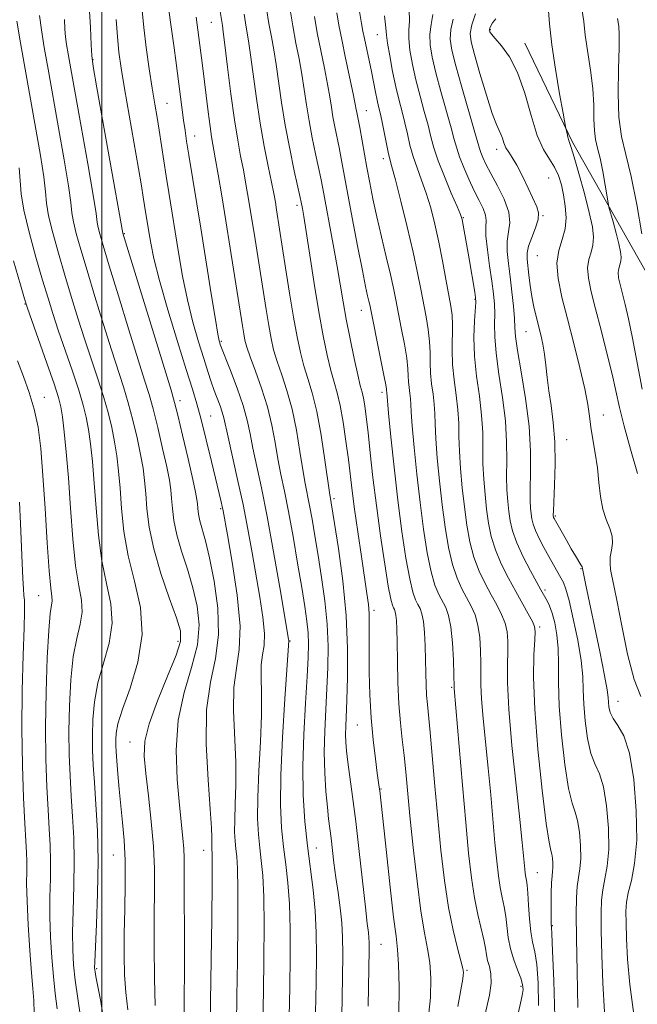
# Model space of a CAD drawing. Extents: x 2077300 to 2080200, y 312300 to 315200.
# Drawn here: x 2077982 to 2078120, y 314017 to 314237 of the extents above; entities that cross this region are included whole.
import ezdxf

# ---------------------------------------------------------------- set-up
doc = ezdxf.new("R2010")
doc.units = 0
doc.header["$MEASUREMENT"] = 0
for name, color, linetype, lineweight in [('32000', 7, 'Continuous', 0), ('DTM HARD BREAKLINE', 7, 'Continuous', 0), ('DTM SPOT ELEVATION', 2, 'Continuous', 13), ('INDEX CONTOUR', 41, 'Continuous', 13), ('INTERMEDIATE CONTOUR', 44, 'Continuous', 0)]:
    doc.layers.add(name, color=color, linetype=linetype, lineweight=lineweight)

msp = doc.modelspace()

# ---------------------------------------------------------------- linework, layer by layer
at = {"layer": '32000', "flags": 128}
msp.add_lwpolyline([(2078000, 312500), (2078000, 315000)], dxfattribs=at)
at = {"layer": 'DTM HARD BREAKLINE'}
msp.add_polyline3d([(2078094.51, 314231.23, 923.4), (2078105.15, 314209.15, 921.77), (2078122.25, 314178.95, 917.98), (2078145.8, 314144.71, 911.8), (2078174.56, 314115.76, 904.57), (2078204.97, 314100.22, 897.75)], dxfattribs=at)
at = {"layer": 'DTM SPOT ELEVATION'}
for p in [(2078024.43, 314235.94, 948.9), (2078061.52, 314233.13, 934.8), (2078086.73, 314234.26, 923.9), (2077998, 314227.57, 957.9), (2078014.53, 314217.83, 953.1), (2078059.08, 314216.15, 937.2), (2078020.74, 314210.52, 951.3), (2078088.2, 314207.54, 926.5), (2078062.85, 314205.46, 936.5), (2078099.78, 314201.16, 925.1), (2078043.56, 314195.04, 944.4), (2078080.73, 314192.26, 931.9), (2078098.56, 314192.75, 925.9), (2078004.97, 314188.75, 957.9), (2078097.23, 314183.83, 924.9), (2078083.36, 314174.03, 932.1), (2077982.78, 314173.02, 968.1), (2078057.93, 314171.6, 940.7), (2078094.76, 314166.82, 926.9), (2078026.68, 314164.66, 951.8), (2077987.1, 314152.18, 969.3), (2078062.58, 314153.31, 940.4), (2078017.47, 314151.45, 957.5), (2078024.29, 314148.01, 955.1), (2078112, 314148.2, 923.3), (2078103.83, 314142.75, 925.2), (2078051.81, 314129.55, 945.7), (2078026.5, 314127.34, 956.2), (2078101.32, 314125.64, 925.8), (2078107.04, 314113.88, 926.1), (2077985.85, 314107.87, 970.9), (2078098.96, 314109.14, 929.7), (2078060.77, 314104.6, 943.6), (2078097.78, 314100.89, 931.7), (2078017.03, 314097.7, 962.5), (2078042.01, 314097.77, 951.9), (2078078.11, 314087.39, 938.2), (2078115.32, 314084.3, 925.2), (2078057.02, 314079.03, 944.9), (2078006.27, 314075.19, 962.8), (2078062.33, 314064.74, 943.9), (2078022.72, 314051.04, 958.7), (2078047.87, 314051.51, 949.2), (2078002.57, 314049.96, 964.9), (2078097.29, 314046.03, 933.1), (2078100.64, 314034.15, 931.9), (2078062.37, 314029.99, 945.1), (2077998.84, 314024.58, 965.8), (2078081.52, 314024.22, 939.8), (2078093.65, 314020.65, 936.3)]:
    msp.add_point(p, dxfattribs=at)
at = {"layer": 'INDEX CONTOUR'}
for points in [[(2078106.347, 314015.909, 930), (2078106.155, 314023.967, 930), (2078106.02, 314031.34, 930), (2078105.956, 314036.724, 930), (2078105.99, 314040.367, 930), (2078106.155, 314042.903, 930), (2078106.452, 314044.928, 930), (2078106.771, 314046.887, 930), (2078106.969, 314049.187, 930), (2078106.935, 314052.067, 930), (2078106.682, 314055.097, 930), (2078106.255, 314057.683, 930), (2078105.694, 314059.523, 930), (2078105.019, 314061.505, 930), (2078104.249, 314064.813, 930), (2078103.425, 314070.212, 930), (2078102.681, 314076.793, 930), (2078102.176, 314083.227, 930), (2078102.004, 314088.471, 930), (2078102.001, 314092.626, 930), (2078101.94, 314096.08, 930), (2078101.649, 314099.14, 930), (2078101.166, 314101.798, 930), (2078100.586, 314103.965, 930), (2078099.994, 314105.587, 930), (2078099.443, 314106.752, 930), (2078098.075, 314109.168, 930), (2078097.18, 314110.791, 930), (2078095.759, 314113.402, 930), (2078094.116, 314116.574, 930), (2078092.669, 314119.702, 930), (2078091.731, 314122.325, 930), (2078091.208, 314124.566, 930), (2078090.902, 314126.689, 930), (2078090.656, 314128.943, 930), (2078090.474, 314131.494, 930), (2078090.396, 314134.492, 930), (2078090.425, 314138.057, 930), (2078090.402, 314142.21, 930), (2078090.127, 314146.943, 930), (2078089.484, 314152.153, 930), (2078088.689, 314157.367, 930), (2078088.042, 314162.012, 930), (2078087.76, 314165.669, 930), (2078087.734, 314168.508, 930), (2078087.772, 314170.847, 930), (2078087.711, 314173.006, 930), (2078087.504, 314175.316, 930), (2078087.132, 314178.107, 930), (2078086.613, 314181.545, 930), (2078086.097, 314185.13, 930), (2078085.769, 314188.198, 930), (2078085.738, 314190.278, 930), (2078085.801, 314191.672, 930), (2078085.679, 314192.878, 930), (2078085.157, 314194.317, 930), (2078084.288, 314196.108, 930), (2078083.19, 314198.295, 930), (2078081.986, 314200.855, 930), (2078080.832, 314203.5, 930), (2078079.891, 314205.873, 930), (2078079.252, 314207.79, 930), (2078078.717, 314209.735, 930), (2078078.012, 314212.365, 930), (2078075.724, 314220.438, 930), (2078074.582, 314224.633, 930), (2078073.754, 314228.108, 930), (2078073.299, 314230.92, 930), (2078073.235, 314233.288, 930), (2078073.529, 314235.443, 930), (2078073.939, 314237.67, 930)], [(2078120.671, 314154.008, 920), (2078118.526, 314165.416, 920), (2078117.638, 314169.671, 920), (2078116.871, 314172.923, 920), (2078115.742, 314177.346, 920), (2078115.429, 314178.852, 920), (2078115.336, 314180.028, 920), (2078115.473, 314180.975, 920), (2078115.723, 314181.792, 920), (2078115.942, 314182.584, 920), (2078116.003, 314183.474, 920), (2078115.857, 314184.675, 920), (2078115.474, 314186.42, 920), (2078114.86, 314188.802, 920), (2078114.169, 314191.341, 920), (2078113.259, 314194.635, 920), (2078113.058, 314195.569, 920), (2078112.406, 314199.523, 920), (2078111.867, 314202.614, 920), (2078111.284, 314205.562, 920), (2078110.737, 314207.842, 920), (2078110.293, 314209.746, 920), (2078110.012, 314211.769, 920), (2078109.917, 314214.319, 920), (2078109.857, 314217.447, 920), (2078109.644, 314221.116, 920), (2078109.153, 314225.216, 920), (2078107.974, 314233.053, 920), (2078107.616, 314236.062, 920), (2078107.213, 314238.943, 920)], [(2078018.362, 314014.082, 960), (2078018.402, 314018.31, 960), (2078018.426, 314023.821, 960), (2078018.421, 314030.436, 960), (2078018.394, 314042.911, 960), (2078018.403, 314046.782, 960), (2078018.391, 314049.314, 960), (2078018.305, 314051.358, 960), (2078018.102, 314053.692, 960), (2078017.327, 314061.099, 960), (2078016.826, 314066.806, 960), (2078016.599, 314073.373, 960), (2078017.038, 314080.063, 960), (2078018.352, 314086.26, 960), (2078020.016, 314091.861, 960), (2078021.321, 314096.886, 960), (2078021.72, 314101.392, 960), (2078021.308, 314105.57, 960), (2078020.344, 314109.645, 960), (2078019.085, 314113.767, 960), (2078017.79, 314117.783, 960), (2078016.721, 314121.466, 960), (2078016.068, 314124.636, 960), (2078015.735, 314127.308, 960), (2078015.559, 314129.544, 960), (2078015.379, 314131.496, 960), (2078015.063, 314133.667, 960), (2078014.482, 314136.648, 960), (2078013.565, 314140.78, 960), (2078012.472, 314145.397, 960), (2078011.417, 314149.584, 960), (2078010.522, 314152.798, 960), (2078009.532, 314156.005, 960), (2078008.098, 314160.544, 960), (2078006.019, 314167.236, 960), (2078003.684, 314174.828, 960), (2078001.63, 314181.551, 960), (2078000.271, 314186.051, 960), (2077999.519, 314188.655, 960), (2077999.161, 314190.104, 960), (2077998.972, 314191.23, 960), (2077998.687, 314193.219, 960), (2077998.025, 314197.343, 960), (2077996.818, 314204.321, 960), (2077995.34, 314212.643, 960), (2077993.023, 314225.543, 960), (2077992.44, 314228.855, 960), (2077992.098, 314230.983, 960), (2077991.882, 314232.664, 960), (2077991.737, 314234.377, 960), (2077991.619, 314236.543, 960)], [(2078047.723, 314014.662, 950), (2078047.839, 314021.519, 950), (2078047.919, 314027.478, 950), (2078047.888, 314032.686, 950), (2078047.661, 314037.489, 950), (2078047.187, 314042.202, 950), (2078045.906, 314052.024, 950), (2078045.348, 314057.415, 950), (2078044.974, 314063.303, 950), (2078044.869, 314069.816, 950), (2078045.07, 314076.913, 950), (2078045.448, 314083.869, 950), (2078045.831, 314089.792, 950), (2078046.073, 314094.053, 950), (2078046.147, 314097.085, 950), (2078046.053, 314099.588, 950), (2078045.785, 314102.214, 950), (2078045.322, 314105.433, 950), (2078044.634, 314109.669, 950), (2078043.72, 314115.122, 950), (2078042.687, 314121.098, 950), (2078041.669, 314126.681, 950), (2078040.774, 314131.195, 950), (2078039.999, 314134.929, 950), (2078039.317, 314138.412, 950), (2078038.679, 314142.077, 950), (2078037.95, 314145.97, 950), (2078036.978, 314150.043, 950), (2078035.684, 314154.184, 950), (2078034.297, 314158.037, 950), (2078033.119, 314161.184, 950), (2078032.374, 314163.362, 950), (2078031.959, 314164.916, 950), (2078031.687, 314166.343, 950), (2078031.395, 314168.126, 950), (2078028.652, 314185.467, 950), (2078027.672, 314191.563, 950), (2078026.761, 314197.159, 950), (2078025.968, 314201.934, 950), (2078025.331, 314205.647, 950), (2078024.502, 314210.306, 950), (2078024.146, 314212.675, 950), (2078023.729, 314215.901, 950), (2078022.468, 314226.293, 950), (2078021.086, 314237.099, 950)], [(2078079.478, 314016.134, 940), (2078080.586, 314022.279, 940), (2078080.724, 314023.132, 940), (2078080.758, 314023.73, 940), (2078080.622, 314024.636, 940), (2078080.202, 314026.324, 940), (2078079.434, 314029.174, 940), (2078078.45, 314033.189, 940), (2078077.433, 314038.275, 940), (2078076.527, 314044.307, 940), (2078075.736, 314051.032, 940), (2078075.026, 314058.163, 940), (2078074.373, 314065.348, 940), (2078073.318, 314077.346, 940), (2078072.707, 314083.553, 940), (2078072.539, 314085.657, 940), (2078072.433, 314087.971, 940), (2078072.359, 314090.602, 940), (2078072.288, 314093.521, 940), (2078072.191, 314096.644, 940), (2078072.039, 314099.644, 940), (2078071.809, 314102.136, 940), (2078071.482, 314103.851, 940), (2078071.071, 314104.999, 940), (2078070.597, 314105.906, 940), (2078070.071, 314106.943, 940), (2078069.468, 314108.648, 940), (2078068.756, 314111.605, 940), (2078067.918, 314116.223, 940), (2078067.008, 314122.231, 940), (2078066.096, 314129.188, 940), (2078065.254, 314136.549, 940), (2078064.546, 314143.372, 940), (2078064.037, 314148.612, 940), (2078063.615, 314153.267, 940), (2078063.563, 314153.697, 940), (2078063.536, 314154.01, 940), (2078063.387, 314154.943, 940), (2078062.977, 314157.124, 940), (2078062.229, 314160.873, 940), (2078059.813, 314172.789, 940), (2078059.621, 314173.669, 940), (2078059.355, 314174.824, 940), (2078058.906, 314176.894, 940), (2078058.175, 314180.51, 940), (2078057.117, 314185.976, 940), (2078055.922, 314192.283, 940), (2078053.468, 314205.473, 940), (2078052.991, 314207.94, 940), (2078052.035, 314212.607, 940), (2078051.616, 314214.826, 940), (2078051.271, 314216.968, 940), (2078050.907, 314219.294, 940), (2078050.41, 314222.124, 940), (2078049.703, 314225.658, 940), (2078048.887, 314229.613, 940), (2078048.103, 314233.584, 940), (2078047.462, 314237.239, 940)], [(2077989.996, 314015.63, 970), (2077989.588, 314019.018, 970), (2077989.153, 314022.822, 970), (2077988.776, 314027.068, 970), (2077988.502, 314031.582, 970), (2077988.37, 314036.146, 970), (2077988.391, 314040.563, 970), (2077988.48, 314044.737, 970), (2077988.524, 314048.597, 970), (2077988.439, 314052.164, 970), (2077988.242, 314055.817, 970), (2077987.977, 314060.027, 970), (2077987.695, 314065.183, 970), (2077987.472, 314071.343, 970), (2077987.391, 314078.485, 970), (2077987.509, 314086.384, 970), (2077987.777, 314094.01, 970), (2077988.12, 314100.13, 970), (2077988.465, 314103.867, 970), (2077988.87, 314106.737, 970), (2077988.808, 314107.689, 970), (2077988.578, 314109.585, 970), (2077988.227, 314113.401, 970), (2077987.798, 314119.688, 970), (2077987.324, 314127.317, 970), (2077986.834, 314134.739, 970), (2077986.332, 314140.746, 970), (2077985.724, 314145.506, 970), (2077984.894, 314149.53, 970), (2077983.769, 314153.255, 970), (2077982.469, 314156.826, 970), (2077981.158, 314160.313, 970)]]:
    msp.add_polyline3d(points, dxfattribs=at)
at = {"layer": 'INTERMEDIATE CONTOUR'}
for points in [[(2078024.191, 314011.451, 958), (2078024.285, 314017.358, 958), (2078024.544, 314035.694, 958), (2078024.638, 314043.822, 958), (2078024.662, 314048.513, 958), (2078024.635, 314050.488, 958), (2078024.586, 314051.119, 958), (2078024.541, 314051.562, 958), (2078024.516, 314052.099, 958), (2078024.52, 314052.794, 958), (2078024.541, 314053.849, 958), (2078024.481, 314056.011, 958), (2078024.215, 314060.166, 958), (2078023.713, 314066.787, 958), (2078023.301, 314074.708, 958), (2078023.396, 314082.352, 958), (2078024.237, 314088.561, 958), (2078025.343, 314093.85, 958), (2078026.057, 314099.154, 958), (2078025.897, 314105.106, 958), (2078025.093, 314111.133, 958), (2078024.056, 314116.362, 958), (2078023.127, 314120.141, 958), (2078021.868, 314124.557, 958), (2078021.558, 314126.059, 958), (2078021.401, 314127.325, 958), (2078021.317, 314128.384, 958), (2078021.214, 314129.387, 958), (2078020.935, 314130.962, 958), (2078020.309, 314133.857, 958), (2078019.25, 314138.46, 958), (2078018.014, 314143.712, 958), (2078016.942, 314148.191, 958), (2078016.225, 314151.052, 958), (2078015.448, 314153.752, 958), (2078004.693, 314188.814, 958), (2077998.871, 314221.315, 958), (2077998.046, 314226.019, 958), (2077997.713, 314228.522, 958), (2077997.59, 314230.918, 958), (2077997.435, 314234.786, 958), (2077997.159, 314239.632, 958)], [(2078119.651, 314135.197, 922), (2078118.074, 314140.561, 922), (2078116.628, 314145.745, 922), (2078115.601, 314149.892, 922), (2078113.95, 314157.358, 922), (2078112.808, 314162.066, 922), (2078111.512, 314167.154, 922), (2078110.277, 314171.905, 922), (2078109.298, 314175.757, 922), (2078108.676, 314178.755, 922), (2078108.491, 314181.096, 922), (2078108.762, 314182.979, 922), (2078109.261, 314184.607, 922), (2078109.697, 314186.182, 922), (2078109.823, 314187.939, 922), (2078109.561, 314190.225, 922), (2078108.876, 314193.419, 922), (2078107.792, 314197.661, 922), (2078106.562, 314202.145, 922), (2078105.501, 314205.826, 922), (2078104.84, 314207.951, 922), (2078104.288, 314209.525, 922), (2078104.093, 314210.251, 922), (2078103.906, 314211.06, 922), (2078103.659, 314212.233, 922), (2078103.02, 314215.644, 922), (2078102.229, 314219.963, 922), (2078101.293, 314225.423, 922), (2078100.49, 314230.91, 922), (2078100.003, 314235.557, 922), (2078099.663, 314239.473, 922)], [(2078011.886, 314016.348, 962), (2078011.754, 314022.397, 962), (2078011.697, 314029.511, 962), (2078011.706, 314036.366, 962), (2078011.753, 314041.997, 962), (2078011.731, 314046.879, 962), (2078011.513, 314051.847, 962), (2078011.026, 314057.461, 962), (2078010.396, 314063.184, 962), (2078009.801, 314068.204, 962), (2078009.441, 314072.017, 962), (2078009.59, 314075.355, 962), (2078010.543, 314079.262, 962), (2078012.427, 314084.4, 962), (2078014.683, 314089.927, 962), (2078016.585, 314094.619, 962), (2078017.542, 314097.679, 962), (2078017.523, 314100.007, 962), (2078016.633, 314102.928, 962), (2078015.042, 314107.392, 962), (2078013.189, 314112.849, 962), (2078011.575, 314118.374, 962), (2078010.577, 314123.212, 962), (2078010.069, 314127.291, 962), (2078009.8, 314130.705, 962), (2078009.545, 314133.606, 962), (2078009.191, 314136.373, 962), (2078008.655, 314139.44, 962), (2078007.881, 314143.1, 962), (2078006.93, 314147.083, 962), (2078005.892, 314150.976, 962), (2078004.819, 314154.545, 962), (2078002.152, 314162.764, 962), (2078000.36, 314168.448, 962), (2077998.444, 314174.658, 962), (2077996.674, 314180.486, 962), (2077995.27, 314185.197, 962), (2077994.262, 314188.779, 962), (2077993.628, 314191.393, 962), (2077993.302, 314193.364, 962), (2077993.031, 314195.649, 962), (2077992.517, 314199.366, 962), (2077991.553, 314205.229, 962), (2077990.306, 314212.348, 962), (2077987.955, 314225.437, 962), (2077987.104, 314230.307, 962), (2077986.477, 314234.234, 962), (2077986.06, 314237.407, 962)], [(2078035.957, 314013.047, 954), (2078036.062, 314019.438, 954), (2078036.165, 314026.751, 954), (2078036.216, 314034.19, 954), (2078036.149, 314040.655, 954), (2078035.925, 314045.357, 954), (2078035.597, 314048.744, 954), (2078035.246, 314051.571, 954), (2078034.949, 314054.544, 954), (2078034.778, 314058.149, 954), (2078034.804, 314062.817, 954), (2078035.055, 314068.748, 954), (2078035.39, 314075.207, 954), (2078035.623, 314081.225, 954), (2078035.634, 314086.037, 954), (2078035.559, 314089.697, 954), (2078035.602, 314092.462, 954), (2078035.883, 314094.644, 954), (2078036.208, 314096.775, 954), (2078036.301, 314099.443, 954), (2078035.961, 314103.081, 954), (2078035.282, 314107.511, 954), (2078033.547, 314117.48, 954), (2078032.598, 314122.734, 954), (2078031.526, 314128.212, 954), (2078030.314, 314133.844, 954), (2078028.167, 314143.268, 954), (2078027.213, 314147.587, 954), (2078026.87, 314148.839, 954), (2078026.382, 314150.258, 954), (2078025.105, 314153.701, 954), (2078024.424, 314155.65, 954), (2078023.665, 314157.951, 954), (2078022.74, 314160.859, 954), (2078021.595, 314164.563, 954), (2078020.337, 314168.97, 954), (2078019.107, 314173.92, 954), (2078018.021, 314179.219, 954), (2078017.083, 314184.544, 954), (2078014.918, 314197.88, 954), (2078014.335, 314201.567, 954), (2078012.778, 314211.797, 954), (2078012.307, 314214.688, 954), (2078011.812, 314217.662, 954), (2078011.241, 314221.186, 954), (2078010.572, 314225.545, 954), (2078009.899, 314230.287, 954), (2078009.342, 314234.775, 954), (2078008.963, 314238.568, 954)], [(2078041.84, 314013.854, 952), (2078041.951, 314020.479, 952), (2078042.042, 314027.115, 952), (2078042.052, 314033.438, 952), (2078041.905, 314039.072, 952), (2078041.556, 314043.779, 952), (2078041.078, 314047.871, 952), (2078040.576, 314051.798, 952), (2078040.152, 314056.035, 952), (2078039.909, 314061.174, 952), (2078039.946, 314067.829, 952), (2078040.312, 314076.198, 952), (2078040.845, 314084.805, 952), (2078041.594, 314095.662, 952), (2078041.738, 314097.85, 952), (2078041.692, 314098.202, 952), (2078039.743, 314109.717, 952), (2078038.356, 314117.688, 952), (2078036.919, 314125.546, 952), (2078035.639, 314131.956, 952), (2078033.742, 314140.84, 952), (2078033.114, 314144.049, 952), (2078032.474, 314147.047, 952), (2078031.56, 314150.347, 952), (2078030.218, 314154.244, 952), (2078028.728, 314158.165, 952), (2078026.441, 314163.963, 952), (2078026.322, 314164.314, 952), (2078026.194, 314164.802, 952), (2078025.912, 314166.261, 952), (2078025.344, 314169.582, 952), (2078024.414, 314175.3, 952), (2078022.063, 314189.943, 952), (2078019.405, 314206.284, 952), (2078018.917, 314209.382, 952), (2078018.562, 314211.775, 952), (2078018.248, 314214.039, 952), (2078016.505, 314227.39, 952), (2078016.123, 314230.192, 952), (2078015.232, 314236.483, 952), (2078014.87, 314239.218, 952)], [(2078053.342, 314001.129, 948), (2078053.728, 314022.56, 948), (2078053.802, 314027.803, 948), (2078053.777, 314031.62, 948), (2078053.594, 314034.846, 948), (2078053.225, 314038.156, 948), (2078052.744, 314041.576, 948), (2078052.252, 314044.972, 948), (2078051.833, 314048.21, 948), (2078051.186, 314053.737, 948), (2078050.646, 314058.038, 948), (2078050.359, 314060.668, 948), (2078050.048, 314064.152, 948), (2078049.789, 314068.331, 948), (2078049.676, 314072.915, 948), (2078049.771, 314077.65, 948), (2078050.004, 314082.427, 948), (2078050.272, 314087.173, 948), (2078050.474, 314091.852, 948), (2078050.517, 314096.578, 948), (2078050.308, 314101.501, 948), (2078049.793, 314106.694, 948), (2078049.075, 314111.916, 948), (2078048.298, 314116.848, 948), (2078047.579, 314121.22, 948), (2078046.942, 314124.952, 948), (2078046.386, 314128.015, 948), (2078045.423, 314132.929, 948), (2078044.893, 314135.984, 948), (2078044.246, 314140.098, 948), (2078043.45, 314144.834, 948), (2078042.476, 314149.537, 948), (2078041.331, 314153.674, 948), (2078040.156, 314157.198, 948), (2078039.125, 314160.185, 948), (2078038.361, 314162.769, 948), (2078037.781, 314165.306, 948), (2078037.251, 314168.213, 948), (2078036.664, 314171.792, 948), (2078033.985, 314188.829, 948), (2078033.347, 314192.805, 948), (2078032.752, 314196.442, 948), (2078032.179, 314199.794, 948), (2078031.6, 314202.944, 948), (2078030.987, 314206.058, 948), (2078030.325, 314209.609, 948), (2078029.6, 314214.147, 948), (2078028.821, 314219.918, 948), (2078028.078, 314225.928, 948), (2078027.482, 314230.878, 948), (2078027.111, 314233.821, 948), (2078026.911, 314235.219, 948), (2078026.329, 314238.756, 948)], [(2078059.504, 314016.197, 946), (2078059.702, 314028.803, 946), (2078059.702, 314030.432, 946), (2078059.647, 314031.497, 946), (2078059.518, 314032.66, 946), (2078059.27, 314034.667, 946), (2078058.849, 314038.289, 946), (2078057.483, 314050.762, 946), (2078056.711, 314057.449, 946), (2078056.002, 314063.008, 946), (2078054.934, 314070.709, 946), (2078054.628, 314073.216, 946), (2078054.464, 314075.167, 946), (2078054.414, 314076.86, 946), (2078054.451, 314078.638, 946), (2078054.713, 314084.554, 946), (2078054.876, 314089.652, 946), (2078054.887, 314096.071, 946), (2078054.563, 314103.415, 946), (2078053.8, 314111.174, 946), (2078052.829, 314118.398, 946), (2078051.963, 314124.027, 946), (2078050.847, 314130.929, 946), (2078049.814, 314138.118, 946), (2078048.95, 314143.697, 946), (2078047.975, 314149.031, 946), (2078046.979, 314153.164, 946), (2078046.015, 314156.359, 946), (2078045.13, 314159.187, 946), (2078044.347, 314162.175, 946), (2078043.604, 314165.696, 946), (2078042.815, 314170.084, 946), (2078041.932, 314175.459, 946), (2078041.043, 314181.1, 946), (2078039.021, 314194.046, 946), (2078038.742, 314195.726, 946), (2078038.391, 314197.653, 946), (2078037.869, 314200.242, 946), (2078037.117, 314203.803, 946), (2078036.224, 314208.244, 946), (2078035.315, 314213.368, 946), (2078034.496, 314218.899, 946), (2078033.214, 314228.69, 946), (2078032.756, 314231.797, 946), (2078032.386, 314233.953, 946), (2078032.06, 314235.767, 946), (2078031.743, 314237.721, 946)], [(2078066.357, 314014.281, 944), (2078066.386, 314020.503, 944), (2078066.259, 314025.55, 944), (2078066.046, 314028.892, 944), (2078065.704, 314031.82, 944), (2078065.16, 314036.08, 944), (2078064.388, 314042.786, 944), (2078063.544, 314050.518, 944), (2078062.06, 314064.329, 944), (2078061.962, 314065.078, 944), (2078061.518, 314068.22, 944), (2078061.078, 314071.454, 944), (2078060.576, 314075.696, 944), (2078060.138, 314080.586, 944), (2078059.861, 314085.752, 944), (2078059.73, 314090.775, 944), (2078059.697, 314095.226, 944), (2078059.734, 314101.581, 944), (2078059.691, 314103.861, 944), (2078059.533, 314105.935, 944), (2078059.215, 314108.373, 944), (2078057.96, 314116.63, 944), (2078057.145, 314122.098, 944), (2078056.414, 314127.231, 944), (2078055.884, 314131.322, 944), (2078055.05, 314138.319, 944), (2078054.514, 314142.397, 944), (2078053.887, 314146.616, 944), (2078053.22, 314150.352, 944), (2078052.551, 314153.196, 944), (2078051.865, 314155.589, 944), (2078051.136, 314158.188, 944), (2078050.338, 314161.555, 944), (2078049.458, 314165.88, 944), (2078048.486, 314171.258, 944), (2078047.437, 314177.58, 944), (2078046.429, 314183.93, 944), (2078045.605, 314189.188, 944), (2078045.07, 314192.528, 944), (2078044.77, 314194.305, 944), (2078044.498, 314195.766, 944), (2078044.28, 314196.801, 944), (2078042.975, 314202.754, 944), (2078041.952, 314207.648, 944), (2078040.954, 314212.934, 944), (2078040.148, 314217.983, 944), (2078038.946, 314226.501, 944), (2078038.402, 314229.773, 944), (2078037.861, 314232.686, 944), (2078037.322, 314235.647, 944), (2078036.793, 314238.912, 944)], [(2078072.823, 314012.558, 942), (2078073.387, 314018.133, 942), (2078073.483, 314022.461, 942), (2078073.23, 314025.937, 942), (2078072.739, 314029.043, 942), (2078072.069, 314032.58, 942), (2078071.269, 314037.433, 942), (2078070.397, 314044.114, 942), (2078069.546, 314051.652, 942), (2078068.817, 314058.703, 942), (2078067.872, 314068.551, 942), (2078067.498, 314072.209, 942), (2078067.09, 314075.759, 942), (2078066.685, 314079.513, 942), (2078066.349, 314083.731, 942), (2078066.128, 314088.511, 942), (2078065.999, 314093.318, 942), (2078065.921, 314097.459, 942), (2078065.855, 314100.407, 942), (2078065.78, 314102.315, 942), (2078065.676, 314103.505, 942), (2078065.531, 314104.267, 942), (2078065.348, 314104.777, 942), (2078065.137, 314105.18, 942), (2078064.891, 314105.725, 942), (2078064.533, 314107.072, 942), (2078063.974, 314109.985, 942), (2078063.162, 314114.939, 942), (2078062.217, 314121.261, 942), (2078061.301, 314127.987, 942), (2078060.542, 314134.28, 942), (2078059.94, 314139.806, 942), (2078059.457, 314144.351, 942), (2078059.062, 314147.779, 942), (2078058.725, 314150.25, 942), (2078058.42, 314151.995, 942), (2078058.109, 314153.322, 942), (2078057.713, 314154.83, 942), (2078057.141, 314157.189, 942), (2078056.344, 314160.833, 942), (2078055.439, 314165.24, 942), (2078054.584, 314169.648, 942), (2078053.887, 314173.523, 942), (2078052.536, 314181.389, 942), (2078051.642, 314186.33, 942), (2078049.316, 314198.831, 942), (2078048.88, 314201.106, 942), (2078048.397, 314203.458, 942), (2078047.741, 314206.525, 942), (2078046.994, 314210.128, 942), (2078046.285, 314213.88, 942), (2078045.709, 314217.475, 942), (2078045.207, 314220.924, 942), (2078044.678, 314224.312, 942), (2078044.05, 314227.734, 942), (2078043.354, 314231.295, 942), (2078042.644, 314235.107, 942), (2078041.975, 314239.168, 942)], [(2078084.718, 314010.576, 938), (2078086.543, 314018.656, 938), (2078086.958, 314021.383, 938), (2078086.905, 314023.451, 938), (2078086.561, 314025.055, 938), (2078086.17, 314026.399, 938), (2078085.907, 314027.693, 938), (2078085.679, 314029.164, 938), (2078085.322, 314031.047, 938), (2078083.979, 314036.661, 938), (2078083.218, 314040.42, 938), (2078082.546, 314044.872, 938), (2078081.922, 314050.341, 938), (2078081.268, 314057.221, 938), (2078080.54, 314065.553, 938), (2078078.718, 314087.157, 938), (2078078.7, 314087.532, 938), (2078078.622, 314090.236, 938), (2078078.502, 314093.471, 938), (2078078.285, 314097.361, 938), (2078077.936, 314100.942, 938), (2078077.432, 314103.487, 938), (2078076.794, 314105.227, 938), (2078075.251, 314108.16, 938), (2078074.403, 314110.224, 938), (2078073.539, 314113.224, 938), (2078072.681, 314117.443, 938), (2078071.848, 314122.698, 938), (2078071.057, 314128.688, 938), (2078070.334, 314135.028, 938), (2078069.731, 314140.996, 938), (2078069.309, 314145.788, 938), (2078069.098, 314148.848, 938), (2078069.012, 314150.631, 938), (2078068.937, 314151.841, 938), (2078068.789, 314153.055, 938), (2078068.613, 314154.339, 938), (2078068.481, 314155.632, 938), (2078068.432, 314156.943, 938), (2078068.353, 314158.57, 938), (2078068.095, 314160.88, 938), (2078067.561, 314164.077, 938), (2078066.87, 314167.698, 938), (2078065.65, 314173.913, 938), (2078065.125, 314176.521, 938), (2078064.451, 314179.581, 938), (2078063.519, 314183.535, 938), (2078062.448, 314188.023, 938), (2078061.414, 314192.481, 938), (2078060.553, 314196.477, 938), (2078059.838, 314200.088, 938), (2078059.2, 314203.516, 938), (2078057.586, 314212.422, 938), (2078056.948, 314215.772, 938), (2078056.832, 314216.461, 938), (2078056.608, 314217.664, 938), (2078056.142, 314219.935, 938), (2078054.421, 314227.93, 938), (2078053.563, 314232.06, 938), (2078052.948, 314235.311, 938), (2078052.488, 314238.058, 938)], [(2078092.947, 314014.58, 936), (2078093.538, 314016.897, 936), (2078093.912, 314018.624, 936), (2078094.074, 314019.908, 936), (2078093.98, 314021.061, 936), (2078093.573, 314022.438, 936), (2078092.845, 314024.304, 936), (2078091.989, 314026.562, 936), (2078091.243, 314029.024, 936), (2078090.78, 314031.523, 936), (2078090.237, 314036.252, 936), (2078089.863, 314038.365, 936), (2078089.413, 314040.451, 936), (2078088.962, 314042.71, 936), (2078088.564, 314045.344, 936), (2078088.195, 314048.582, 936), (2078087.808, 314052.653, 936), (2078086.864, 314063.385, 936), (2078086.307, 314069.352, 936), (2078085.179, 314080.483, 936), (2078084.797, 314084.829, 936), (2078084.638, 314087.993, 936), (2078084.626, 314090.442, 936), (2078084.647, 314092.822, 936), (2078084.597, 314095.605, 936), (2078084.404, 314098.571, 936), (2078084.007, 314101.327, 936), (2078083.365, 314103.59, 936), (2078082.515, 314105.513, 936), (2078080.43, 314109.377, 936), (2078079.338, 314111.8, 936), (2078078.321, 314114.843, 936), (2078077.443, 314118.664, 936), (2078076.688, 314123.165, 936), (2078076.018, 314128.188, 936), (2078075.415, 314133.507, 936), (2078074.917, 314138.621, 936), (2078074.581, 314142.964, 936), (2078074.43, 314146.15, 936), (2078074.359, 314148.526, 936), (2078074.234, 314150.616, 936), (2078073.964, 314152.842, 936), (2078073.64, 314155.197, 936), (2078073.398, 314157.567, 936), (2078073.328, 314159.876, 936), (2078073.319, 314162.196, 936), (2078073.213, 314164.636, 936), (2078072.893, 314167.28, 936), (2078072.405, 314170.116, 936), (2078071.234, 314176.289, 936), (2078070.504, 314179.983, 936), (2078069.508, 314184.582, 936), (2078068.187, 314190.219, 936), (2078066.772, 314195.987, 936), (2078065.566, 314200.717, 936), (2078064.79, 314203.608, 936), (2078064.317, 314205.328, 936), (2078063.935, 314206.911, 936), (2078063.479, 314209.127, 936), (2078062.513, 314214.014, 936), (2078062.135, 314215.73, 936), (2078061.813, 314217.084, 936), (2078061.491, 314218.493, 936), (2078061.121, 314220.291, 936), (2078060.19, 314224.952, 936), (2078058.633, 314232.291, 936), (2078058.32, 314233.902, 936), (2078058.021, 314235.636, 936), (2078057.57, 314238.334, 936)], [(2078097.512, 314016.393, 934), (2078097.441, 314021.398, 934), (2078097.122, 314025.506, 934), (2078096.676, 314028.371, 934), (2078096.2, 314030.546, 934), (2078095.784, 314032.808, 934), (2078095.495, 314035.697, 934), (2078095.303, 314038.798, 934), (2078095.153, 314041.456, 934), (2078095, 314043.195, 934), (2078094.847, 314044.242, 934), (2078094.705, 314045, 934), (2078094.582, 314045.817, 934), (2078094.467, 314046.822, 934), (2078094.19, 314049.818, 934), (2078093.898, 314052.783, 934), (2078093.355, 314057.883, 934), (2078092.512, 314065.555, 934), (2078091.59, 314074.387, 934), (2078090.875, 314082.501, 934), (2078090.576, 314088.453, 934), (2078090.574, 314092.52, 934), (2078090.673, 314095.409, 934), (2078090.692, 314097.74, 934), (2078090.523, 314099.781, 934), (2078090.079, 314101.713, 934), (2078089.298, 314103.694, 934), (2078088.235, 314105.8, 934), (2078086.975, 314108.083, 934), (2078085.61, 314110.595, 934), (2078084.273, 314113.376, 934), (2078083.104, 314116.463, 934), (2078082.206, 314119.884, 934), (2078081.528, 314123.632, 934), (2078080.98, 314127.689, 934), (2078080.495, 314131.985, 934), (2078080.103, 314136.245, 934), (2078079.852, 314140.14, 934), (2078079.761, 314143.453, 934), (2078079.707, 314146.421, 934), (2078079.532, 314149.392, 934), (2078079.139, 314152.629, 934), (2078078.667, 314156.054, 934), (2078078.316, 314159.502, 934), (2078078.224, 314162.809, 934), (2078078.332, 314168.393, 934), (2078078.226, 314170.483, 934), (2078077.94, 314172.533, 934), (2078076.844, 314178.563, 934), (2078076.084, 314182.635, 934), (2078075.244, 314186.85, 934), (2078074.365, 314190.82, 934), (2078073.44, 314194.455, 934), (2078072.458, 314197.742, 934), (2078071.42, 314200.689, 934), (2078070.408, 314203.39, 934), (2078069.518, 314205.964, 934), (2078068.815, 314208.503, 934), (2078068.235, 314211.01, 934), (2078067.679, 314213.465, 934), (2078067.069, 314215.889, 934), (2078066.399, 314218.478, 934), (2078065.682, 314221.47, 934), (2078064.947, 314224.955, 934), (2078064.291, 314228.432, 934), (2078063.827, 314231.252, 934), (2078063.608, 314233.063, 934), (2078063.452, 314234.709, 934), (2078063.118, 314237.334, 934)], [(2078101.196, 314013.826, 932), (2078100.933, 314021.853, 932), (2078100.672, 314028.573, 932), (2078100.51, 314032.348, 932), (2078100.435, 314033.815, 932), (2078100.388, 314034.497, 932), (2078100.375, 314035.214, 932), (2078100.365, 314036.626, 932), (2078100.361, 314038.872, 932), (2078100.379, 314041.466, 932), (2078100.437, 314043.763, 932), (2078100.542, 314045.296, 932), (2078100.654, 314046.291, 932), (2078100.724, 314047.15, 932), (2078100.712, 314048.172, 932), (2078100.623, 314049.247, 932), (2078100.471, 314050.165, 932), (2078100.254, 314050.978, 932), (2078099.886, 314052.8, 932), (2078099.267, 314057.012, 932), (2078098.358, 314064.428, 932), (2078097.396, 314073.609, 932), (2078096.683, 314082.548, 932), (2078096.433, 314089.618, 932), (2078096.513, 314094.685, 932), (2078096.699, 314097.995, 932), (2078096.787, 314099.874, 932), (2078096.642, 314100.991, 932), (2078096.15, 314102.098, 932), (2078095.231, 314103.798, 932), (2078092.434, 314108.808, 932), (2078090.79, 314111.812, 932), (2078089.208, 314114.951, 932), (2078087.886, 314118.082, 932), (2078086.968, 314121.105, 932), (2078086.368, 314124.099, 932), (2078085.941, 314127.189, 932), (2078085.576, 314130.464, 932), (2078085.288, 314133.87, 932), (2078085.124, 314137.316, 932), (2078085.054, 314144.315, 932), (2078084.829, 314148.167, 932), (2078084.313, 314152.414, 932), (2078083.692, 314156.892, 932), (2078083.228, 314161.372, 932), (2078083.107, 314165.599, 932), (2078083.227, 314169.233, 932), (2078083.512, 314173.449, 932), (2078083.482, 314174.431, 932), (2078083.306, 314175.617, 932), (2078082.034, 314183.129, 932), (2078080.712, 314190.632, 932), (2078080.462, 314191.869, 932), (2078080.099, 314192.98, 932), (2078079.349, 314194.768, 932), (2078078.051, 314197.77, 932), (2078076.498, 314201.453, 932), (2078075.101, 314205.016, 932), (2078074.151, 314207.879, 932), (2078073.491, 314210.339, 932), (2078072.846, 314212.915, 932), (2078072.013, 314215.995, 932), (2078071.061, 314219.458, 932), (2078070.132, 314223.051, 932), (2078069.35, 314226.531, 932), (2078068.795, 314229.676, 932), (2078068.531, 314232.27, 932), (2078068.568, 314234.253, 932), (2078068.695, 314236.19, 932), (2078068.645, 314238.8, 932)], [(2078118.818, 314014.369, 926), (2078117.936, 314021.013, 926), (2078117.41, 314026.724, 926), (2078117.169, 314031.336, 926), (2078117.085, 314034.853, 926), (2078117.072, 314037.378, 926), (2078117.202, 314039.404, 926), (2078117.59, 314041.525, 926), (2078118.274, 314044.293, 926), (2078119.004, 314048.091, 926), (2078119.457, 314053.26, 926), (2078119.38, 314059.856, 926), (2078118.802, 314066.797, 926), (2078117.824, 314072.718, 926), (2078116.573, 314076.613, 926), (2078115.283, 314078.914, 926), (2078114.213, 314080.414, 926), (2078113.556, 314081.763, 926), (2078113.241, 314083.025, 926), (2078113.129, 314084.121, 926), (2078113.07, 314085.136, 926), (2078112.858, 314086.817, 926), (2078112.273, 314090.075, 926), (2078111.193, 314095.401, 926), (2078108.003, 314110.568, 926), (2078107.348, 314113.937, 926), (2078107.35, 314114.006, 926), (2078107.269, 314114.315, 926), (2078107.018, 314114.782, 926), (2078105.796, 314116.797, 926), (2078104.857, 314118.369, 926), (2078103.762, 314120.261, 926), (2078101.013, 314125.144, 926), (2078100.913, 314125.348, 926), (2078100.865, 314125.479, 926), (2078100.824, 314125.69, 926), (2078100.817, 314125.9, 926), (2078100.845, 314126.743, 926), (2078101.105, 314132.578, 926), (2078101.228, 314137.326, 926), (2078101.164, 314142.22, 926), (2078100.823, 314146.558, 926), (2078100.322, 314150.314, 926), (2078099.829, 314153.63, 926), (2078099.471, 314156.627, 926), (2078099.192, 314159.343, 926), (2078098.896, 314161.797, 926), (2078098.506, 314164.019, 926), (2078098.033, 314166.098, 926), (2078096.979, 314170.223, 926), (2078096.469, 314172.405, 926), (2078096.022, 314174.712, 926), (2078095.664, 314177.133, 926), (2078095.384, 314179.473, 926), (2078094.992, 314183.054, 926), (2078094.999, 314184.418, 926), (2078095.32, 314185.949, 926), (2078096.017, 314187.888, 926), (2078096.83, 314189.99, 926), (2078097.42, 314191.89, 926), (2078097.518, 314193.36, 926), (2078097.127, 314194.733, 926), (2078095.196, 314198.891, 926), (2078093.922, 314201.584, 926), (2078092.695, 314203.995, 926), (2078091.67, 314205.71, 926), (2078090.864, 314206.906, 926), (2078090.253, 314207.911, 926), (2078089.808, 314208.972, 926), (2078089.459, 314210.036, 926), (2078089.13, 314210.972, 926), (2078088.732, 314211.792, 926), (2078088.138, 314213.084, 926), (2078087.209, 314215.579, 926), (2078085.888, 314219.679, 926), (2078084.439, 314224.473, 926), (2078083.208, 314228.72, 926), (2078082.479, 314231.535, 926), (2078082.296, 314233.442, 926), (2078082.644, 314235.325, 926), (2078083.45, 314237.824, 926)], [(2078005.771, 314015.416, 964), (2078005.312, 314019.225, 964), (2078005.047, 314023.197, 964), (2078004.962, 314027.517, 964), (2078005.005, 314032.375, 964), (2078005.115, 314037.836, 964), (2078005.203, 314043.477, 964), (2078005.172, 314048.755, 964), (2078004.955, 314053.271, 964), (2078004.61, 314057.219, 964), (2078004.224, 314060.936, 964), (2078003.871, 314064.646, 964), (2078003.577, 314068.113, 964), (2078003.355, 314070.983, 964), (2078003.214, 314073.024, 964), (2078003.142, 314074.487, 964), (2078003.123, 314075.739, 964), (2078003.193, 314077.173, 964), (2078003.585, 314079.268, 964), (2078004.585, 314082.524, 964), (2078006.29, 314087.252, 964), (2078008.044, 314093.015, 964), (2078009.004, 314099.184, 964), (2078008.592, 314105.239, 964), (2078007.297, 314111.092, 964), (2078005.876, 314116.761, 964), (2078004.922, 314122.227, 964), (2078004.383, 314127.329, 964), (2078004.041, 314131.865, 964), (2078003.71, 314135.715, 964), (2078003.32, 314139.078, 964), (2078002.829, 314142.231, 964), (2078002.197, 314145.42, 964), (2078001.389, 314148.768, 964), (2078000.367, 314152.369, 964), (2077999.116, 314156.292, 964), (2077996.205, 314164.984, 964), (2077994.701, 314169.659, 964), (2077993.204, 314174.489, 964), (2077991.717, 314179.42, 964), (2077990.269, 314184.343, 964), (2077989.004, 314188.903, 964), (2077988.095, 314192.683, 964), (2077987.631, 314195.498, 964), (2077987.375, 314198.08, 964), (2077987.008, 314201.388, 964), (2077986.289, 314206.137, 964), (2077985.273, 314212.054, 964), (2077981.799, 314231.37, 964), (2077980.96, 314236.171, 964)], [(2078030.074, 314012.239, 956), (2078030.174, 314018.398, 956), (2078030.288, 314026.387, 956), (2078030.38, 314034.942, 956), (2078030.394, 314042.239, 956), (2078030.294, 314046.935, 956), (2078030.116, 314049.616, 956), (2078029.916, 314051.345, 956), (2078029.745, 314053.053, 956), (2078029.647, 314055.124, 956), (2078029.662, 314057.806, 956), (2078029.798, 314061.298, 956), (2078029.935, 314065.609, 956), (2078029.919, 314070.695, 956), (2078029.43, 314082.203, 956), (2078029.499, 314087.407, 956), (2078030.048, 314091.667, 956), (2078030.682, 314095.827, 956), (2078030.863, 314101.035, 956), (2078030.229, 314107.96, 956), (2078029.117, 314115.356, 956), (2078028.036, 314121.497, 956), (2078027.06, 314126.858, 956), (2078026.875, 314127.765, 956), (2078026.634, 314128.824, 956), (2078024.487, 314137.803, 956), (2078023.291, 314142.701, 956), (2078022.154, 314147.204, 956), (2078021.205, 314150.682, 956), (2078020.21, 314153.995, 956), (2078018.84, 314158.375, 956), (2078016.903, 314164.611, 956), (2078014.751, 314171.715, 956), (2078012.871, 314178.258, 956), (2078011.629, 314183.139, 956), (2078010.909, 314186.58, 956), (2078010.474, 314189.134, 956), (2078009.532, 314194.994, 956), (2078009.243, 314196.871, 956), (2078008.836, 314199.411, 956), (2078008.178, 314203.296, 956), (2078005.046, 314221.142, 956), (2078004.299, 314225.659, 956), (2078003.802, 314229.237, 956), (2078003.468, 314232.653, 956), (2078003.203, 314236.51, 956)], [(2078112.262, 314014.935, 928), (2078111.878, 314021.316, 928), (2078111.662, 314027.652, 928), (2078111.553, 314033.097, 928), (2078111.514, 314037.051, 928), (2078111.596, 314039.886, 928), (2078111.872, 314042.214, 928), (2078112.363, 314044.611, 928), (2078112.888, 314047.489, 928), (2078113.213, 314051.223, 928), (2078113.157, 314055.961, 928), (2078112.742, 314060.947, 928), (2078112.04, 314065.201, 928), (2078111.133, 314068.068, 928), (2078110.151, 314070.209, 928), (2078109.231, 314072.614, 928), (2078108.49, 314075.988, 928), (2078107.961, 314079.909, 928), (2078107.653, 314083.674, 928), (2078107.535, 314086.814, 928), (2078107.411, 314089.808, 928), (2078107.043, 314093.371, 928), (2078106.279, 314097.926, 928), (2078105.296, 314102.739, 928), (2078104.355, 314106.786, 928), (2078103.649, 314109.331, 928), (2078103.085, 314110.794, 928), (2078102.498, 314111.886, 928), (2078100.863, 314114.786, 928), (2078099.84, 314116.625, 928), (2078098.738, 314118.632, 928), (2078097.688, 314120.633, 928), (2078096.845, 314122.427, 928), (2078096.314, 314123.873, 928), (2078096.025, 314125.073, 928), (2078095.863, 314126.19, 928), (2078095.737, 314127.422, 928), (2078095.659, 314129.119, 928), (2078095.668, 314131.668, 928), (2078095.757, 314135.36, 928), (2078095.749, 314140.105, 928), (2078095.424, 314145.718, 928), (2078094.654, 314151.893, 928), (2078093.685, 314157.841, 928), (2078092.855, 314162.653, 928), (2078092.413, 314165.739, 928), (2078092.241, 314167.783, 928), (2078092.132, 314169.785, 928), (2078091.919, 314172.507, 928), (2078091.601, 314175.745, 928), (2078091.217, 314179.058, 928), (2078090.824, 314182.08, 928), (2078090.551, 314184.747, 928), (2078090.545, 314187.074, 928), (2078090.853, 314189.125, 928), (2078091.119, 314191.17, 928), (2078090.888, 314193.529, 928), (2078089.858, 314196.391, 928), (2078088.357, 314199.423, 928), (2078086.869, 314202.165, 928), (2078085.779, 314204.256, 928), (2078085.072, 314205.756, 928), (2078084.639, 314206.826, 928), (2078084.341, 314207.729, 928), (2078083.179, 314211.816, 928), (2078080.387, 314221.418, 928), (2078079.032, 314226.215, 928), (2078078.157, 314229.684, 928), (2078077.803, 314232.164, 928), (2078077.94, 314234.307, 928), (2078078.49, 314236.634, 928)], [(2078120.357, 314085.344, 924), (2078118.895, 314089.189, 924), (2078117.437, 314094.844, 924), (2078116.123, 314101.133, 924), (2078115.092, 314106.497, 924), (2078114.436, 314109.792, 924), (2078113.825, 314112.587, 924), (2078113.623, 314113.746, 924), (2078113.506, 314115.086, 924), (2078113.559, 314116.532, 924), (2078113.809, 314118.026, 924), (2078114.042, 314119.571, 924), (2078113.986, 314121.186, 924), (2078113.46, 314122.91, 924), (2078112.666, 314124.87, 924), (2078111.899, 314127.21, 924), (2078111.379, 314130.021, 924), (2078111.022, 314133.167, 924), (2078110.669, 314136.455, 924), (2078110.205, 314139.704, 924), (2078109.696, 314142.769, 924), (2078109.252, 314145.52, 924), (2078108.925, 314147.951, 924), (2078108.544, 314150.577, 924), (2078107.88, 314154.04, 924), (2078106.781, 314158.752, 924), (2078105.405, 314164.21, 924), (2078103.987, 314169.678, 924), (2078102.755, 314174.548, 924), (2078101.91, 314178.706, 924), (2078101.646, 314182.164, 924), (2078102.052, 314184.984, 924), (2078102.799, 314187.421, 924), (2078103.451, 314189.78, 924), (2078103.674, 314192.29, 924), (2078103.518, 314194.869, 924), (2078103.134, 314197.359, 924), (2078102.634, 314199.634, 924), (2078101.982, 314201.689, 924), (2078101.104, 314203.553, 924), (2078099.959, 314205.341, 924), (2078098.633, 314207.526, 924), (2078097.246, 314210.668, 924), (2078095.878, 314215.078, 924), (2078094.452, 314220.068, 924), (2078092.85, 314224.7, 924), (2078091.03, 314228.229, 924), (2078089.246, 314230.683, 924), (2078087.826, 314232.283, 924), (2078087.008, 314233.243, 924), (2078086.661, 314233.754, 924), (2078086.562, 314233.996, 924), (2078086.532, 314234.141, 924), (2078086.553, 314234.306, 924), (2078086.65, 314234.597, 924), (2078086.862, 314235.097, 924), (2078087.284, 314235.796, 924), (2078088.024, 314236.661, 924)], [(2078120.606, 314188.645, 918), (2078119.457, 314195.229, 918), (2078118.215, 314201.508, 918), (2078117.05, 314206.364, 918), (2078116.103, 314210.419, 918), (2078115.507, 314214.729, 918), (2078115.333, 314219.996, 918), (2078115.421, 314225.506, 918), (2078115.548, 314230.192, 918), (2078115.543, 314233.257, 918), (2078115.439, 314234.992, 918), (2078115.317, 314235.958, 918), (2078115.187, 314236.793, 918)], [(2078000.415, 314012.714, 966), (2077999.721, 314017.287, 966), (2077998.667, 314022.802, 966), (2077998.478, 314023.846, 966), (2077998.405, 314024.328, 966), (2077998.376, 314024.797, 966), (2077998.409, 314026.094, 966), (2077998.797, 314034.501, 966), (2077999.045, 314041.393, 966), (2077999.141, 314048.678, 966), (2077998.985, 314055.393, 966), (2077998.667, 314061.253, 966), (2077998.324, 314066.145, 966), (2077998.069, 314070.059, 966), (2077997.922, 314073.395, 966), (2077997.879, 314076.654, 966), (2077997.965, 314080.244, 966), (2077998.315, 314084.182, 966), (2077999.096, 314088.392, 966), (2078000.348, 314092.791, 966), (2078001.609, 314097.266, 966), (2078002.293, 314101.702, 966), (2078001.997, 314106.056, 966), (2078001.057, 314110.59, 966), (2077999.993, 314115.641, 966), (2077999.214, 314121.388, 966), (2077998.69, 314127.385, 966), (2077998.283, 314133.025, 966), (2077997.876, 314137.825, 966), (2077997.448, 314141.784, 966), (2077997.002, 314145.022, 966), (2077996.513, 314147.74, 966), (2077995.847, 314150.454, 966), (2077994.842, 314153.762, 966), (2077993.413, 314158.038, 966), (2077990.259, 314167.204, 966), (2077989.042, 314170.871, 966), (2077987.965, 314174.319, 966), (2077986.76, 314178.355, 966), (2077985.268, 314183.489, 966), (2077983.747, 314189.026, 966), (2077982.562, 314193.972, 966), (2077981.96, 314197.632, 966), (2077981.719, 314200.51, 966), (2077981.5, 314203.41, 966)], [(2077995.2, 314013.791, 968), (2077994.589, 314017.898, 968), (2077994.029, 314021.981, 968), (2077993.65, 314025.46, 968), (2077993.465, 314028.779, 968), (2077993.458, 314032.642, 968), (2077993.594, 314037.532, 968), (2077993.762, 314043.065, 968), (2077993.832, 314048.638, 968), (2077993.712, 314053.778, 968), (2077993.455, 314058.535, 968), (2077993.151, 314063.086, 968), (2077992.882, 314067.621, 968), (2077992.697, 314072.369, 968), (2077992.635, 314077.57, 968), (2077992.737, 314083.314, 968), (2077993.046, 314089.096, 968), (2077993.608, 314094.261, 968), (2077994.406, 314098.329, 968), (2077995.174, 314101.517, 968), (2077995.581, 314104.219, 968), (2077995.402, 314106.872, 968), (2077994.817, 314110.088, 968), (2077994.11, 314114.521, 968), (2077993.505, 314120.549, 968), (2077992.997, 314127.441, 968), (2077992.524, 314134.185, 968), (2077992.041, 314139.934, 968), (2077991.576, 314144.489, 968), (2077991.175, 314147.813, 968), (2077990.829, 314150.06, 968), (2077990.305, 314152.14, 968), (2077989.317, 314155.155, 968), (2077987.71, 314159.785, 968), (2077983.383, 314172.083, 968), (2077982.725, 314174.149, 968), (2077981.803, 314177.29, 968), (2077980.266, 314182.635, 968)], [(2077984.864, 314014.662, 972), (2077984.792, 314017.468, 972), (2077984.587, 314020.139, 972), (2077984.277, 314023.664, 972), (2077983.901, 314028.675, 972), (2077983.539, 314034.386, 972), (2077983.282, 314039.651, 972), (2077983.188, 314043.594, 972), (2077983.197, 314046.409, 972), (2077983.215, 314048.557, 972), (2077983.165, 314050.55, 972), (2077983.029, 314053.099, 972), (2077982.804, 314056.968, 972), (2077982.506, 314062.699, 972), (2077982.233, 314069.955, 972), (2077982.099, 314078.178, 972), (2077982.18, 314086.724, 972), (2077982.389, 314094.588, 972), (2077982.599, 314100.678, 972), (2077982.709, 314104.253, 972), (2077982.723, 314105.984, 972), (2077982.671, 314106.895, 972), (2077982.581, 314107.89, 972), (2077982.464, 314109.403, 972), (2077982.33, 314111.744, 972), (2077982.182, 314115.12, 972), (2077981.818, 314123.977, 972), (2077981.589, 314128.778, 972)]]:
    msp.add_polyline3d(points, dxfattribs=at)

doc.saveas('drawing.dxf')
